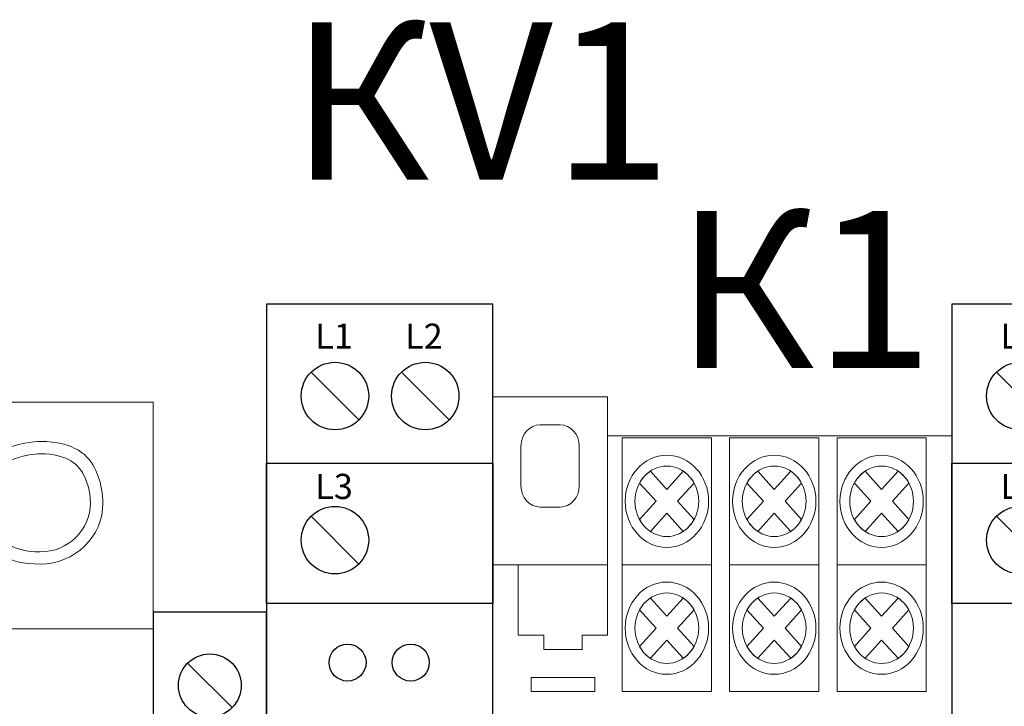
# Model space of a CAD drawing. Units: millimetres. Extents: x 1394 to 6669, y -843 to -542.
# Drawn here: x 3002 to 3017, y -621 to -610 of the extents above; entities that cross this region are included whole.
import ezdxf
from ezdxf.enums import TextEntityAlignment as Align

# ---------------------------------------------------------------- set-up
doc = ezdxf.new("R2010")
doc.units = ezdxf.units.MM
doc.layers.add('layer 1', color=7, linetype='Continuous')
doc.layers.add('Схемы', color=7, linetype='Continuous')
doc.styles.add('GOST 2.304', font='CS_Gost2304.shx', dxfattribs={"oblique": 15, "height": 2})
doc.styles.get("Standard").update_dxf_attribs({"font": 'arial.ttf'})

# ---------------------------------------------------------------- blocks, each defined once
blk = doc.blocks.new('ORF06.3P')
at = {"layer": 'Схемы'}
for p, q in [((3.552, 39.578), (7.344, 35.785)), ((10.734, 39.578), (14.526, 35.785)), ((3.552, 28.115), (7.344, 24.323)), ((3.552, -25.55), (7.344, -29.343)), ((3.552, -35.848), (7.344, -39.64)), ((10.789, -35.848), (14.581, -39.64))]:
    blk.add_line(p, q, dxfattribs=at)
for points in [[(0, -45), (18, -45), (18, 45), (0, 45)], [(0, 32.33), (18, 32.33), (18, 21.178), (0, 21.178)], [(0, -22.379), (18, -22.379), (18, -33.531), (0, -33.531)]]:
    blk.add_lwpolyline(points, close=True, dxfattribs=at)
for centre, radius in [((5.448, 37.682), 2.682), ((12.63, 37.682), 2.682), ((5.448, 26.219), 2.682), ((6.451, 16.482), 1.472), ((11.472, 16.482), 1.472), ((6.88, 9.322), 2.94), ((9.513, 1.734), 2.94), ((6.88, -5.854), 2.94), ((9.451, -13.443), 2.94), ((5.448, -27.447), 2.682), ((5.448, -37.744), 2.682), ((12.685, -37.744), 2.682)]:
    blk.add_circle(centre, radius, dxfattribs=at)
for s, p in [('L1', (3.877, 41.445)), ('L2', (11.025, 41.445)), ('L3', (3.877, 29.494)), ('12', (3.877, -32.858)), ('11', (3.877, -43.554)), ('14', (11.465, -43.554))]:
    blk.add_text(s, height=2).set_placement(p)
blk = doc.blocks.new('A$C726F0511')
at = {"layer": 'layer 1', "lineweight": 20}
for points, knots in [([(0, 80), (0, 80), (18, 80), (18, 80), (18, 80), (18, 80), (18, 0), (18, 0), (18, 0), (18, 0), (0, 0), (0, 0), (0, 0), (0, 0), (0, 80), (0, 80)], [0, 0, 0, 0, 0.2, 0.2, 0.2, 0.3, 0.4, 0.4, 0.4, 0.5, 0.6, 0.6, 0.6, 0.8, 1, 1, 1, 1]), ([(18, 80), (18, 80), (36, 80), (36, 80), (36, 80), (36, 80), (36, 0), (36, 0), (36, 0), (36, 0), (18, 0), (18, 0), (18, 0), (18, 0), (18, 80), (18, 80)], [0, 0, 0, 0, 0.2, 0.2, 0.2, 0.3, 0.4, 0.4, 0.4, 0.5, 0.6, 0.6, 0.6, 0.8, 1, 1, 1, 1]), ([(36, 80), (36, 80), (54, 80), (54, 80), (54, 80), (54, 80), (54, 0), (54, 0), (54, 0), (54, 0), (36, 0), (36, 0), (36, 0), (36, 0), (36, 80), (36, 80)], [0, 0, 0, 0, 0.2, 0.2, 0.2, 0.3, 0.4, 0.4, 0.4, 0.5, 0.6, 0.6, 0.6, 0.8, 1, 1, 1, 1]), ([(9, 67.107), (11.761, 67.107), (14, 69.291), (14, 71.984), (14, 71.984), (14, 74.678), (11.761, 76.862), (9, 76.862), (9, 76.862), (6.239, 76.862), (4, 74.678), (4, 71.984), (4, 71.984), (4, 69.291), (6.239, 67.107), (9, 67.107), (9, 67.107), (9, 67.107), (9, 67.107), (9, 67.107)], [0, 0, 0, 0, 0.166667, 0.166667, 0.166667, 0.25, 0.333333, 0.333333, 0.333333, 0.416667, 0.5, 0.5, 0.5, 0.583333, 0.666667, 0.666667, 0.666667, 0.833333, 1, 1, 1, 1]), ([(27, 67.107), (29.761, 67.107), (32, 69.291), (32, 71.984), (32, 71.984), (32, 74.678), (29.761, 76.862), (27, 76.862), (27, 76.862), (24.239, 76.862), (22, 74.678), (22, 71.984), (22, 71.984), (22, 69.291), (24.239, 67.107), (27, 67.107), (27, 67.107), (27, 67.107), (27, 67.107), (27, 67.107)], [0, 0, 0, 0, 0.166667, 0.166667, 0.166667, 0.25, 0.333333, 0.333333, 0.333333, 0.416667, 0.5, 0.5, 0.5, 0.583333, 0.666667, 0.666667, 0.666667, 0.833333, 1, 1, 1, 1]), ([(45, 67.107), (47.761, 67.107), (50, 69.291), (50, 71.984), (50, 71.984), (50, 74.678), (47.761, 76.862), (45, 76.862), (45, 76.862), (42.239, 76.862), (40, 74.678), (40, 71.984), (40, 71.984), (40, 69.291), (42.239, 67.107), (45, 67.107), (45, 67.107), (45, 67.107), (45, 67.107), (45, 67.107)], [0, 0, 0, 0, 0.166667, 0.166667, 0.166667, 0.25, 0.333333, 0.333333, 0.333333, 0.416667, 0.5, 0.5, 0.5, 0.583333, 0.666667, 0.666667, 0.666667, 0.833333, 1, 1, 1, 1]), ([(9, 68.082), (11.209, 68.082), (13, 69.83), (13, 71.984), (13, 71.984), (13, 74.139), (11.209, 75.886), (9, 75.886), (9, 75.886), (6.791, 75.886), (5, 74.139), (5, 71.984), (5, 71.984), (5, 69.83), (6.791, 68.082), (9, 68.082), (9, 68.082), (9, 68.082), (9, 68.082), (9, 68.082)], [0, 0, 0, 0, 0.166667, 0.166667, 0.166667, 0.25, 0.333333, 0.333333, 0.333333, 0.416667, 0.5, 0.5, 0.5, 0.583333, 0.666667, 0.666667, 0.666667, 0.833333, 1, 1, 1, 1]), ([(27, 68.082), (29.209, 68.082), (31, 69.83), (31, 71.984), (31, 71.984), (31, 74.139), (29.209, 75.886), (27, 75.886), (27, 75.886), (24.791, 75.886), (23, 74.139), (23, 71.984), (23, 71.984), (23, 69.83), (24.791, 68.082), (27, 68.082), (27, 68.082), (27, 68.082), (27, 68.082), (27, 68.082)], [0, 0, 0, 0, 0.166667, 0.166667, 0.166667, 0.25, 0.333333, 0.333333, 0.333333, 0.416667, 0.5, 0.5, 0.5, 0.583333, 0.666667, 0.666667, 0.666667, 0.833333, 1, 1, 1, 1]), ([(45, 68.082), (47.209, 68.082), (49, 69.83), (49, 71.984), (49, 71.984), (49, 74.139), (47.209, 75.886), (45, 75.886), (45, 75.886), (42.791, 75.886), (41, 74.139), (41, 71.984), (41, 71.984), (41, 69.83), (42.791, 68.082), (45, 68.082), (45, 68.082), (45, 68.082), (45, 68.082), (45, 68.082)], [0, 0, 0, 0, 0.166667, 0.166667, 0.166667, 0.25, 0.333333, 0.333333, 0.333333, 0.416667, 0.5, 0.5, 0.5, 0.583333, 0.666667, 0.666667, 0.666667, 0.833333, 1, 1, 1, 1]), ([(0, 61.951), (0, 61.951), (18, 61.951), (18, 61.951), (18, 61.951), (18, 61.951), (18, 18.049), (18, 18.049), (18, 18.049), (18, 18.049), (0, 18.049), (0, 18.049), (0, 18.049), (0, 18.049), (0, 61.951), (0, 61.951)], [0, 0, 0, 0, 0.2, 0.2, 0.2, 0.3, 0.4, 0.4, 0.4, 0.5, 0.6, 0.6, 0.6, 0.8, 1, 1, 1, 1]), ([(18, 61.951), (18, 61.951), (36, 61.951), (36, 61.951), (36, 61.951), (36, 61.951), (36, 18.049), (36, 18.049), (36, 18.049), (36, 18.049), (18, 18.049), (18, 18.049), (18, 18.049), (18, 18.049), (18, 61.951), (18, 61.951)], [0, 0, 0, 0, 0.2, 0.2, 0.2, 0.3, 0.4, 0.4, 0.4, 0.5, 0.6, 0.6, 0.6, 0.8, 1, 1, 1, 1]), ([(36, 61.951), (36, 61.951), (54, 61.951), (54, 61.951), (54, 61.951), (54, 61.951), (54, 18.049), (54, 18.049), (54, 18.049), (54, 18.049), (36, 18.049), (36, 18.049), (36, 18.049), (36, 18.049), (36, 61.951), (36, 61.951)], [0, 0, 0, 0, 0.2, 0.2, 0.2, 0.3, 0.4, 0.4, 0.4, 0.5, 0.6, 0.6, 0.6, 0.8, 1, 1, 1, 1]), ([(0, 51.319), (0, 51.319), (18, 51.319), (18, 51.319), (18, 51.319), (18, 51.319), (18, 39.661), (18, 39.661), (18, 39.661), (18, 39.661), (0, 39.661), (0, 39.661), (0, 39.661), (0, 39.661), (0, 51.319), (0, 51.319)], [0, 0, 0, 0, 0.2, 0.2, 0.2, 0.3, 0.4, 0.4, 0.4, 0.5, 0.6, 0.6, 0.6, 0.8, 1, 1, 1, 1]), ([(3, 51.319), (3, 51.319), (15, 51.319), (15, 51.319), (15, 51.319), (15, 51.319), (15, 39.661), (15, 39.661), (15, 39.661), (15, 39.661), (3, 39.661), (3, 39.661), (3, 39.661), (3, 39.661), (3, 51.319), (3, 51.319)], [0, 0, 0, 0, 0.2, 0.2, 0.2, 0.3, 0.4, 0.4, 0.4, 0.5, 0.6, 0.6, 0.6, 0.8, 1, 1, 1, 1]), ([(18, 51.319), (18, 51.319), (36, 51.319), (36, 51.319), (36, 51.319), (36, 51.319), (36, 39.661), (36, 39.661), (36, 39.661), (36, 39.661), (18, 39.661), (18, 39.661), (18, 39.661), (18, 39.661), (18, 51.319), (18, 51.319)], [0, 0, 0, 0, 0.2, 0.2, 0.2, 0.3, 0.4, 0.4, 0.4, 0.5, 0.6, 0.6, 0.6, 0.8, 1, 1, 1, 1]), ([(21, 51.319), (21, 51.319), (33, 51.319), (33, 51.319), (33, 51.319), (33, 51.319), (33, 39.661), (33, 39.661), (33, 39.661), (33, 39.661), (21, 39.661), (21, 39.661), (21, 39.661), (21, 39.661), (21, 51.319), (21, 51.319)], [0, 0, 0, 0, 0.2, 0.2, 0.2, 0.3, 0.4, 0.4, 0.4, 0.5, 0.6, 0.6, 0.6, 0.8, 1, 1, 1, 1]), ([(36, 51.319), (36, 51.319), (54, 51.319), (54, 51.319), (54, 51.319), (54, 51.319), (54, 39.661), (54, 39.661), (54, 39.661), (54, 39.661), (36, 39.661), (36, 39.661), (36, 39.661), (36, 39.661), (36, 51.319), (36, 51.319)], [0, 0, 0, 0, 0.2, 0.2, 0.2, 0.3, 0.4, 0.4, 0.4, 0.5, 0.6, 0.6, 0.6, 0.8, 1, 1, 1, 1]), ([(39, 51.319), (39, 51.319), (51, 51.319), (51, 51.319), (51, 51.319), (51, 51.319), (51, 39.661), (51, 39.661), (51, 39.661), (51, 39.661), (39, 39.661), (39, 39.661), (39, 39.661), (39, 39.661), (39, 51.319), (39, 51.319)], [0, 0, 0, 0, 0.2, 0.2, 0.2, 0.3, 0.4, 0.4, 0.4, 0.5, 0.6, 0.6, 0.6, 0.8, 1, 1, 1, 1]), ([(3, 50.76), (3, 50.76), (15, 50.76), (15, 50.76), (15, 50.76), (15, 50.76), (15, 43.932), (15, 43.932), (15, 43.932), (15, 43.932), (3, 43.932), (3, 43.932), (3, 43.932), (3, 43.932), (3, 50.76), (3, 50.76)], [0, 0, 0, 0, 0.2, 0.2, 0.2, 0.3, 0.4, 0.4, 0.4, 0.5, 0.6, 0.6, 0.6, 0.8, 1, 1, 1, 1]), ([(21, 50.76), (21, 50.76), (33, 50.76), (33, 50.76), (33, 50.76), (33, 50.76), (33, 43.932), (33, 43.932), (33, 43.932), (33, 43.932), (21, 43.932), (21, 43.932), (21, 43.932), (21, 43.932), (21, 50.76), (21, 50.76)], [0, 0, 0, 0, 0.2, 0.2, 0.2, 0.3, 0.4, 0.4, 0.4, 0.5, 0.6, 0.6, 0.6, 0.8, 1, 1, 1, 1]), ([(39, 50.76), (39, 50.76), (51, 50.76), (51, 50.76), (51, 50.76), (51, 50.76), (51, 43.932), (51, 43.932), (51, 43.932), (51, 43.932), (39, 43.932), (39, 43.932), (39, 43.932), (39, 43.932), (39, 50.76), (39, 50.76)], [0, 0, 0, 0, 0.2, 0.2, 0.2, 0.3, 0.4, 0.4, 0.4, 0.5, 0.6, 0.6, 0.6, 0.8, 1, 1, 1, 1]), ([(0.507, 41.853), (0.507, 41.853), (3.524, 41.853), (3.524, 41.853), (3.524, 41.853), (3.524, 41.853), (3.524, 44.407), (3.524, 44.407), (3.524, 44.407), (3.524, 44.407), (14.358, 44.407), (14.358, 44.407), (14.358, 44.407), (14.358, 44.407), (14.358, 41.853), (14.358, 41.853), (14.358, 41.853), (14.358, 41.853), (17.467, 41.853), (17.467, 41.853), (17.467, 41.853), (17.467, 41.853), (17.467, 38.105), (17.467, 38.105), (17.467, 38.105), (17.467, 38.105), (0.507, 38.105), (0.507, 38.105), (0.507, 38.105), (0.507, 38.105), (0.507, 41.853), (0.507, 41.853)], [0, 0, 0, 0, 0.111111, 0.111111, 0.111111, 0.166667, 0.222222, 0.222222, 0.222222, 0.277778, 0.333333, 0.333333, 0.333333, 0.388889, 0.444444, 0.444444, 0.444444, 0.5, 0.555556, 0.555556, 0.555556, 0.611111, 0.666667, 0.666667, 0.666667, 0.722222, 0.777778, 0.777778, 0.777778, 0.888889, 1, 1, 1, 1]), ([(18.507, 41.853), (18.507, 41.853), (21.524, 41.853), (21.524, 41.853), (21.524, 41.853), (21.524, 41.853), (21.524, 44.407), (21.524, 44.407), (21.524, 44.407), (21.524, 44.407), (32.358, 44.407), (32.358, 44.407), (32.358, 44.407), (32.358, 44.407), (32.358, 41.853), (32.358, 41.853), (32.358, 41.853), (32.358, 41.853), (35.467, 41.853), (35.467, 41.853), (35.467, 41.853), (35.467, 41.853), (35.467, 38.105), (35.467, 38.105), (35.467, 38.105), (35.467, 38.105), (18.507, 38.105), (18.507, 38.105), (18.507, 38.105), (18.507, 38.105), (18.507, 41.853), (18.507, 41.853)], [0, 0, 0, 0, 0.111111, 0.111111, 0.111111, 0.166667, 0.222222, 0.222222, 0.222222, 0.277778, 0.333333, 0.333333, 0.333333, 0.388889, 0.444444, 0.444444, 0.444444, 0.5, 0.555556, 0.555556, 0.555556, 0.611111, 0.666667, 0.666667, 0.666667, 0.722222, 0.777778, 0.777778, 0.777778, 0.888889, 1, 1, 1, 1]), ([(36.507, 41.853), (36.507, 41.853), (39.524, 41.853), (39.524, 41.853), (39.524, 41.853), (39.524, 41.853), (39.524, 44.407), (39.524, 44.407), (39.524, 44.407), (39.524, 44.407), (50.358, 44.407), (50.358, 44.407), (50.358, 44.407), (50.358, 44.407), (50.358, 41.853), (50.358, 41.853), (50.358, 41.853), (50.358, 41.853), (53.467, 41.853), (53.467, 41.853), (53.467, 41.853), (53.467, 41.853), (53.467, 38.105), (53.467, 38.105), (53.467, 38.105), (53.467, 38.105), (36.507, 38.105), (36.507, 38.105), (36.507, 38.105), (36.507, 38.105), (36.507, 41.853), (36.507, 41.853)], [0, 0, 0, 0, 0.111111, 0.111111, 0.111111, 0.166667, 0.222222, 0.222222, 0.222222, 0.277778, 0.333333, 0.333333, 0.333333, 0.388889, 0.444444, 0.444444, 0.444444, 0.5, 0.555556, 0.555556, 0.555556, 0.611111, 0.666667, 0.666667, 0.666667, 0.722222, 0.777778, 0.777778, 0.777778, 0.888889, 1, 1, 1, 1]), ([(0.507, 38.105), (0.507, 38.105), (17.471, 38.105), (17.471, 38.105), (17.471, 38.105), (17.471, 38.105), (17.471, 36.84), (17.471, 36.84), (17.471, 36.84), (17.471, 36.84), (0.507, 36.84), (0.507, 36.84), (0.507, 36.84), (0.507, 36.84), (0.507, 38.105), (0.507, 38.105)], [0, 0, 0, 0, 0.2, 0.2, 0.2, 0.3, 0.4, 0.4, 0.4, 0.5, 0.6, 0.6, 0.6, 0.8, 1, 1, 1, 1]), ([(18.507, 38.105), (18.507, 38.105), (35.471, 38.105), (35.471, 38.105), (35.471, 38.105), (35.471, 38.105), (35.471, 36.84), (35.471, 36.84), (35.471, 36.84), (35.471, 36.84), (18.507, 36.84), (18.507, 36.84), (18.507, 36.84), (18.507, 36.84), (18.507, 38.105), (18.507, 38.105)], [0, 0, 0, 0, 0.2, 0.2, 0.2, 0.3, 0.4, 0.4, 0.4, 0.5, 0.6, 0.6, 0.6, 0.8, 1, 1, 1, 1]), ([(36.507, 38.105), (36.507, 38.105), (53.471, 38.105), (53.471, 38.105), (53.471, 38.105), (53.471, 38.105), (53.471, 36.84), (53.471, 36.84), (53.471, 36.84), (53.471, 36.84), (36.507, 36.84), (36.507, 36.84), (36.507, 36.84), (36.507, 36.84), (36.507, 38.105), (36.507, 38.105)], [0, 0, 0, 0, 0.2, 0.2, 0.2, 0.3, 0.4, 0.4, 0.4, 0.5, 0.6, 0.6, 0.6, 0.8, 1, 1, 1, 1]), ([(0.507, 36.86), (0.507, 36.86), (17.471, 36.86), (17.471, 36.86), (17.471, 36.86), (17.471, 36.86), (17.471, 35.778), (17.471, 35.778), (17.471, 35.778), (17.471, 35.778), (0.507, 35.778), (0.507, 35.778), (0.507, 35.778), (0.507, 35.778), (0.507, 36.86), (0.507, 36.86)], [0, 0, 0, 0, 0.2, 0.2, 0.2, 0.3, 0.4, 0.4, 0.4, 0.5, 0.6, 0.6, 0.6, 0.8, 1, 1, 1, 1]), ([(18.507, 36.86), (18.507, 36.86), (35.471, 36.86), (35.471, 36.86), (35.471, 36.86), (35.471, 36.86), (35.471, 35.778), (35.471, 35.778), (35.471, 35.778), (35.471, 35.778), (18.507, 35.778), (18.507, 35.778), (18.507, 35.778), (18.507, 35.778), (18.507, 36.86), (18.507, 36.86)], [0, 0, 0, 0, 0.2, 0.2, 0.2, 0.3, 0.4, 0.4, 0.4, 0.5, 0.6, 0.6, 0.6, 0.8, 1, 1, 1, 1]), ([(36.507, 36.86), (36.507, 36.86), (53.471, 36.86), (53.471, 36.86), (53.471, 36.86), (53.471, 36.86), (53.471, 35.778), (53.471, 35.778), (53.471, 35.778), (53.471, 35.778), (36.507, 35.778), (36.507, 35.778), (36.507, 35.778), (36.507, 35.778), (36.507, 36.86), (36.507, 36.86)], [0, 0, 0, 0, 0.2, 0.2, 0.2, 0.3, 0.4, 0.4, 0.4, 0.5, 0.6, 0.6, 0.6, 0.8, 1, 1, 1, 1]), ([(8.976, 29.699), (8.976, 29.699), (14.976, 29.699), (14.976, 29.699), (14.976, 29.699), (14.976, 29.699), (14.976, 26.773), (14.976, 26.773), (14.976, 26.773), (14.976, 26.773), (8.976, 26.773), (8.976, 26.773), (8.976, 26.773), (8.976, 26.773), (8.976, 29.699), (8.976, 29.699)], [0, 0, 0, 0, 0.2, 0.2, 0.2, 0.3, 0.4, 0.4, 0.4, 0.5, 0.6, 0.6, 0.6, 0.8, 1, 1, 1, 1]), ([(27.125, 29.699), (27.125, 29.699), (33.125, 29.699), (33.125, 29.699), (33.125, 29.699), (33.125, 29.699), (33.125, 26.773), (33.125, 26.773), (33.125, 26.773), (33.125, 26.773), (27.125, 26.773), (27.125, 26.773), (27.125, 26.773), (27.125, 26.773), (27.125, 29.699), (27.125, 29.699)], [0, 0, 0, 0, 0.2, 0.2, 0.2, 0.3, 0.4, 0.4, 0.4, 0.5, 0.6, 0.6, 0.6, 0.8, 1, 1, 1, 1]), ([(44.949, 29.699), (44.949, 29.699), (50.949, 29.699), (50.949, 29.699), (50.949, 29.699), (50.949, 29.699), (50.949, 26.773), (50.949, 26.773), (50.949, 26.773), (50.949, 26.773), (44.949, 26.773), (44.949, 26.773), (44.949, 26.773), (44.949, 26.773), (44.949, 29.699), (44.949, 29.699)], [0, 0, 0, 0, 0.2, 0.2, 0.2, 0.3, 0.4, 0.4, 0.4, 0.5, 0.6, 0.6, 0.6, 0.8, 1, 1, 1, 1]), ([(9, 3.138), (11.761, 3.138), (14, 5.323), (14, 8.016), (14, 8.016), (14, 10.709), (11.761, 12.893), (9, 12.893), (9, 12.893), (6.239, 12.893), (4, 10.709), (4, 8.016), (4, 8.016), (4, 5.323), (6.239, 3.138), (9, 3.138), (9, 3.138), (9, 3.138), (9, 3.138), (9, 3.138)], [0, 0, 0, 0, 0.166667, 0.166667, 0.166667, 0.25, 0.333333, 0.333333, 0.333333, 0.416667, 0.5, 0.5, 0.5, 0.583333, 0.666667, 0.666667, 0.666667, 0.833333, 1, 1, 1, 1]), ([(27, 3.138), (29.761, 3.138), (32, 5.323), (32, 8.016), (32, 8.016), (32, 10.709), (29.761, 12.893), (27, 12.893), (27, 12.893), (24.239, 12.893), (22, 10.709), (22, 8.016), (22, 8.016), (22, 5.323), (24.239, 3.138), (27, 3.138), (27, 3.138), (27, 3.138), (27, 3.138), (27, 3.138)], [0, 0, 0, 0, 0.166667, 0.166667, 0.166667, 0.25, 0.333333, 0.333333, 0.333333, 0.416667, 0.5, 0.5, 0.5, 0.583333, 0.666667, 0.666667, 0.666667, 0.833333, 1, 1, 1, 1]), ([(45, 3.138), (47.761, 3.138), (50, 5.323), (50, 8.016), (50, 8.016), (50, 10.709), (47.761, 12.893), (45, 12.893), (45, 12.893), (42.239, 12.893), (40, 10.709), (40, 8.016), (40, 8.016), (40, 5.323), (42.239, 3.138), (45, 3.138), (45, 3.138), (45, 3.138), (45, 3.138), (45, 3.138)], [0, 0, 0, 0, 0.166667, 0.166667, 0.166667, 0.25, 0.333333, 0.333333, 0.333333, 0.416667, 0.5, 0.5, 0.5, 0.583333, 0.666667, 0.666667, 0.666667, 0.833333, 1, 1, 1, 1]), ([(9, 4.114), (11.209, 4.114), (13, 5.861), (13, 8.016), (13, 8.016), (13, 10.171), (11.209, 11.918), (9, 11.918), (9, 11.918), (6.791, 11.918), (5, 10.171), (5, 8.016), (5, 8.016), (5, 5.861), (6.791, 4.114), (9, 4.114), (9, 4.114), (9, 4.114), (9, 4.114), (9, 4.114)], [0, 0, 0, 0, 0.166667, 0.166667, 0.166667, 0.25, 0.333333, 0.333333, 0.333333, 0.416667, 0.5, 0.5, 0.5, 0.583333, 0.666667, 0.666667, 0.666667, 0.833333, 1, 1, 1, 1]), ([(27, 4.114), (29.209, 4.114), (31, 5.861), (31, 8.016), (31, 8.016), (31, 10.171), (29.209, 11.918), (27, 11.918), (27, 11.918), (24.791, 11.918), (23, 10.171), (23, 8.016), (23, 8.016), (23, 5.861), (24.791, 4.114), (27, 4.114), (27, 4.114), (27, 4.114), (27, 4.114), (27, 4.114)], [0, 0, 0, 0, 0.166667, 0.166667, 0.166667, 0.25, 0.333333, 0.333333, 0.333333, 0.416667, 0.5, 0.5, 0.5, 0.583333, 0.666667, 0.666667, 0.666667, 0.833333, 1, 1, 1, 1]), ([(45, 4.114), (47.209, 4.114), (49, 5.861), (49, 8.016), (49, 8.016), (49, 10.171), (47.209, 11.918), (45, 11.918), (45, 11.918), (42.791, 11.918), (41, 10.171), (41, 8.016), (41, 8.016), (41, 5.861), (42.791, 4.114), (45, 4.114), (45, 4.114), (45, 4.114), (45, 4.114), (45, 4.114)], [0, 0, 0, 0, 0.166667, 0.166667, 0.166667, 0.25, 0.333333, 0.333333, 0.333333, 0.416667, 0.5, 0.5, 0.5, 0.583333, 0.666667, 0.666667, 0.666667, 0.833333, 1, 1, 1, 1])]:
    blk.add_open_spline(points, degree=3, knots=knots, dxfattribs=at)
blk = doc.blocks.new('*U21')
for p, q in [((2.732, 16.434), (6.268, 12.898)), ((2.732, 7.268), (6.268, 3.732)), ((1.5, 3.5), (0, 3.5)), ((1.5, -2.5), (1.5, 3.5)), ((7.5, -2.5), (7.5, 3.5)), ((7.5, 3.5), (9, 3.5)), ((0, -2.5), (1.5, -2.5)), ((9, -2.5), (7.5, -2.5)), ((9, -4.5), (0, -4.5)), ((9, -6.5), (0, -6.5)), ((9, -11.5), (0, -11.5)), ((9, -13.5), (0, -13.5))]:
    blk.add_line(p, q)
blk.add_lwpolyline([(9, 0), (9, 20.5), (0, 20.5), (0, 0), (0, -20.5), (9, -20.5)], close=True)
for centre in [(4.5, 14.666), (4.5, 5.5)]:
    blk.add_circle(centre, 2.5)

msp = doc.modelspace()

# ---------------------------------------------------------------- linework, layer by layer
at = {"layer": 'layer 1', "lineweight": 20}
for points, knots in [([(3011.034, -616.341), (3011.034, -616.341), (3016.509, -616.341), (3016.509, -616.341), (3016.509, -616.341), (3016.509, -616.341), (3016.509, -630.802), (3016.509, -630.802), (3016.509, -630.802), (3016.509, -630.802), (3016.509, -631.422), (3016.509, -631.422), (3016.509, -631.422), (3016.509, -631.422), (3014.684, -631.422), (3014.684, -631.422), (3014.684, -631.422), (3014.684, -631.422), (3014.684, -630.802), (3014.684, -630.802), (3014.684, -630.802), (3014.684, -630.802), (3009.209, -630.802), (3009.209, -630.802), (3009.209, -630.802), (3009.209, -630.802), (3009.209, -618.201), (3009.209, -618.201), (3009.209, -618.201), (3009.209, -618.201), (3009.209, -616.341), (3009.209, -616.341), (3009.209, -616.341), (3009.209, -616.341), (3009.209, -615.722), (3009.209, -615.722), (3009.209, -615.722), (3009.209, -615.722), (3011.034, -615.722), (3011.034, -615.722), (3011.034, -615.722), (3011.034, -615.722), (3011.034, -616.341), (3011.034, -616.341)], [0, 0, 0, 0, 0.090909, 0.090909, 0.090909, 0.090909, 0.181818, 0.181818, 0.181818, 0.181818, 0.272727, 0.272727, 0.272727, 0.272727, 0.363636, 0.363636, 0.363636, 0.363636, 0.454545, 0.454545, 0.454545, 0.454545, 0.545455, 0.545455, 0.545455, 0.545455, 0.636364, 0.636364, 0.636364, 0.636364, 0.727273, 0.727273, 0.727273, 0.727273, 0.818182, 0.818182, 0.818182, 0.818182, 0.909091, 0.909091, 0.909091, 0.909091, 1, 1, 1, 1]), ([(3009.963, -616.167), (3009.963, -616.167), (3010.279, -616.167), (3010.279, -616.167), (3010.279, -616.167), (3010.448, -616.167), (3010.585, -616.32), (3010.585, -616.506), (3010.585, -616.506), (3010.585, -616.506), (3010.585, -617.138), (3010.585, -617.138), (3010.585, -617.138), (3010.585, -617.324), (3010.448, -617.476), (3010.279, -617.476), (3010.279, -617.476), (3010.279, -617.476), (3009.963, -617.476), (3009.963, -617.476), (3009.963, -617.476), (3009.795, -617.476), (3009.657, -617.324), (3009.657, -617.138), (3009.657, -617.138), (3009.657, -617.138), (3009.657, -616.506), (3009.657, -616.506), (3009.657, -616.506), (3009.657, -616.32), (3009.795, -616.167), (3009.963, -616.167), (3009.963, -616.167), (3009.963, -616.167), (3009.963, -616.167), (3009.963, -616.167)], [0, 0, 0, 0, 0.111111, 0.111111, 0.111111, 0.111111, 0.222222, 0.222222, 0.222222, 0.222222, 0.333333, 0.333333, 0.333333, 0.333333, 0.444444, 0.444444, 0.444444, 0.444444, 0.555556, 0.555556, 0.555556, 0.555556, 0.666667, 0.666667, 0.666667, 0.666667, 0.777778, 0.777778, 0.777778, 0.777778, 0.888889, 0.888889, 0.888889, 0.888889, 1, 1, 1, 1]), ([(3011.267, -616.376), (3011.267, -616.376), (3012.687, -616.376), (3012.687, -616.376), (3012.687, -616.376), (3012.687, -616.376), (3012.687, -618.394), (3012.687, -618.394), (3012.687, -618.394), (3012.687, -618.394), (3011.267, -618.394), (3011.267, -618.394), (3011.267, -618.394), (3011.267, -618.394), (3011.267, -616.376), (3011.267, -616.376)], [0, 0, 0, 0, 0.25, 0.25, 0.25, 0.25, 0.5, 0.5, 0.5, 0.5, 0.75, 0.75, 0.75, 0.75, 1, 1, 1, 1]), ([(3012.976, -616.376), (3012.976, -616.376), (3014.395, -616.376), (3014.395, -616.376), (3014.395, -616.376), (3014.395, -616.376), (3014.395, -618.394), (3014.395, -618.394), (3014.395, -618.394), (3014.395, -618.394), (3012.976, -618.394), (3012.976, -618.394), (3012.976, -618.394), (3012.976, -618.394), (3012.976, -616.376), (3012.976, -616.376)], [0, 0, 0, 0, 0.25, 0.25, 0.25, 0.25, 0.5, 0.5, 0.5, 0.5, 0.75, 0.75, 0.75, 0.75, 1, 1, 1, 1]), ([(3014.684, -616.376), (3014.684, -616.376), (3016.103, -616.376), (3016.103, -616.376), (3016.103, -616.376), (3016.103, -616.376), (3016.103, -618.394), (3016.103, -618.394), (3016.103, -618.394), (3016.103, -618.394), (3014.684, -618.394), (3014.684, -618.394), (3014.684, -618.394), (3014.684, -618.394), (3014.684, -616.376), (3014.684, -616.376)], [0, 0, 0, 0, 0.25, 0.25, 0.25, 0.25, 0.5, 0.5, 0.5, 0.5, 0.75, 0.75, 0.75, 0.75, 1, 1, 1, 1]), ([(3011.977, -616.651), (3012.343, -616.651), (3012.641, -616.981), (3012.641, -617.385), (3012.641, -617.385), (3012.641, -617.789), (3012.343, -618.119), (3011.977, -618.119), (3011.977, -618.119), (3011.612, -618.119), (3011.314, -617.789), (3011.314, -617.385), (3011.314, -617.385), (3011.314, -616.981), (3011.612, -616.651), (3011.977, -616.651), (3011.977, -616.651), (3011.977, -616.651), (3011.977, -616.651), (3011.977, -616.651)], [0, 0, 0, 0, 0.2, 0.2, 0.2, 0.2, 0.4, 0.4, 0.4, 0.4, 0.6, 0.6, 0.6, 0.6, 0.8, 0.8, 0.8, 0.8, 1, 1, 1, 1]), ([(3013.685, -616.651), (3014.051, -616.651), (3014.349, -616.981), (3014.349, -617.385), (3014.349, -617.385), (3014.349, -617.789), (3014.051, -618.119), (3013.685, -618.119), (3013.685, -618.119), (3013.32, -618.119), (3013.022, -617.789), (3013.022, -617.385), (3013.022, -617.385), (3013.022, -616.981), (3013.32, -616.651), (3013.685, -616.651), (3013.685, -616.651), (3013.685, -616.651), (3013.685, -616.651), (3013.685, -616.651)], [0, 0, 0, 0, 0.2, 0.2, 0.2, 0.2, 0.4, 0.4, 0.4, 0.4, 0.6, 0.6, 0.6, 0.6, 0.8, 0.8, 0.8, 0.8, 1, 1, 1, 1]), ([(3015.393, -616.651), (3015.759, -616.651), (3016.057, -616.981), (3016.057, -617.385), (3016.057, -617.385), (3016.057, -617.789), (3015.759, -618.119), (3015.393, -618.119), (3015.393, -618.119), (3015.028, -618.119), (3014.73, -617.789), (3014.73, -617.385), (3014.73, -617.385), (3014.73, -616.981), (3015.028, -616.651), (3015.393, -616.651), (3015.393, -616.651), (3015.393, -616.651), (3015.393, -616.651), (3015.393, -616.651)], [0, 0, 0, 0, 0.2, 0.2, 0.2, 0.2, 0.4, 0.4, 0.4, 0.4, 0.6, 0.6, 0.6, 0.6, 0.8, 0.8, 0.8, 0.8, 1, 1, 1, 1]), ([(3011.977, -616.824), (3012.256, -616.824), (3012.484, -617.076), (3012.484, -617.385), (3012.484, -617.385), (3012.484, -617.694), (3012.256, -617.946), (3011.977, -617.946), (3011.977, -617.946), (3011.698, -617.946), (3011.47, -617.694), (3011.47, -617.385), (3011.47, -617.385), (3011.47, -617.076), (3011.698, -616.824), (3011.977, -616.824), (3011.977, -616.824), (3011.977, -616.824), (3011.977, -616.824), (3011.977, -616.824)], [0, 0, 0, 0, 0.2, 0.2, 0.2, 0.2, 0.4, 0.4, 0.4, 0.4, 0.6, 0.6, 0.6, 0.6, 0.8, 0.8, 0.8, 0.8, 1, 1, 1, 1]), ([(3013.685, -616.824), (3013.965, -616.824), (3014.192, -617.076), (3014.192, -617.385), (3014.192, -617.385), (3014.192, -617.694), (3013.965, -617.946), (3013.685, -617.946), (3013.685, -617.946), (3013.406, -617.946), (3013.178, -617.694), (3013.178, -617.385), (3013.178, -617.385), (3013.178, -617.076), (3013.406, -616.824), (3013.685, -616.824), (3013.685, -616.824), (3013.685, -616.824), (3013.685, -616.824), (3013.685, -616.824)], [0, 0, 0, 0, 0.2, 0.2, 0.2, 0.2, 0.4, 0.4, 0.4, 0.4, 0.6, 0.6, 0.6, 0.6, 0.8, 0.8, 0.8, 0.8, 1, 1, 1, 1]), ([(3015.393, -616.824), (3015.673, -616.824), (3015.9, -617.076), (3015.9, -617.385), (3015.9, -617.385), (3015.9, -617.694), (3015.673, -617.946), (3015.393, -617.946), (3015.393, -617.946), (3015.114, -617.946), (3014.887, -617.694), (3014.887, -617.385), (3014.887, -617.385), (3014.887, -617.076), (3015.114, -616.824), (3015.393, -616.824), (3015.393, -616.824), (3015.393, -616.824), (3015.393, -616.824), (3015.393, -616.824)], [0, 0, 0, 0, 0.2, 0.2, 0.2, 0.2, 0.4, 0.4, 0.4, 0.4, 0.6, 0.6, 0.6, 0.6, 0.8, 0.8, 0.8, 0.8, 1, 1, 1, 1]), ([(3011.715, -616.905), (3011.715, -616.905), (3011.977, -617.195), (3011.977, -617.195), (3011.977, -617.195), (3011.977, -617.195), (3012.239, -616.905), (3012.239, -616.905), (3012.239, -616.905), (3012.309, -616.952), (3012.368, -617.018), (3012.411, -617.096), (3012.411, -617.096), (3012.411, -617.096), (3012.149, -617.385), (3012.149, -617.385), (3012.149, -617.385), (3012.149, -617.385), (3012.411, -617.675), (3012.411, -617.675), (3012.411, -617.675), (3012.368, -617.752), (3012.309, -617.818), (3012.239, -617.865), (3012.239, -617.865), (3012.239, -617.865), (3011.977, -617.575), (3011.977, -617.575), (3011.977, -617.575), (3011.977, -617.575), (3011.715, -617.865), (3011.715, -617.865), (3011.715, -617.865), (3011.645, -617.818), (3011.586, -617.752), (3011.543, -617.675), (3011.543, -617.675), (3011.543, -617.675), (3011.805, -617.385), (3011.805, -617.385), (3011.805, -617.385), (3011.805, -617.385), (3011.543, -617.096), (3011.543, -617.096), (3011.543, -617.096), (3011.586, -617.018), (3011.645, -616.952), (3011.715, -616.905), (3011.715, -616.905), (3011.715, -616.905), (3011.715, -616.905), (3011.715, -616.905)], [0, 0, 0, 0, 0.076923, 0.076923, 0.076923, 0.076923, 0.153846, 0.153846, 0.153846, 0.153846, 0.230769, 0.230769, 0.230769, 0.230769, 0.307692, 0.307692, 0.307692, 0.307692, 0.384615, 0.384615, 0.384615, 0.384615, 0.461538, 0.461538, 0.461538, 0.461538, 0.538462, 0.538462, 0.538462, 0.538462, 0.615385, 0.615385, 0.615385, 0.615385, 0.692308, 0.692308, 0.692308, 0.692308, 0.769231, 0.769231, 0.769231, 0.769231, 0.846154, 0.846154, 0.846154, 0.846154, 0.923077, 0.923077, 0.923077, 0.923077, 1, 1, 1, 1]), ([(3013.423, -616.905), (3013.423, -616.905), (3013.685, -617.195), (3013.685, -617.195), (3013.685, -617.195), (3013.685, -617.195), (3013.947, -616.905), (3013.947, -616.905), (3013.947, -616.905), (3014.017, -616.952), (3014.076, -617.018), (3014.119, -617.096), (3014.119, -617.096), (3014.119, -617.096), (3013.857, -617.385), (3013.857, -617.385), (3013.857, -617.385), (3013.857, -617.385), (3014.119, -617.675), (3014.119, -617.675), (3014.119, -617.675), (3014.076, -617.752), (3014.017, -617.818), (3013.947, -617.865), (3013.947, -617.865), (3013.947, -617.865), (3013.685, -617.575), (3013.685, -617.575), (3013.685, -617.575), (3013.685, -617.575), (3013.424, -617.865), (3013.424, -617.865), (3013.424, -617.865), (3013.353, -617.818), (3013.294, -617.752), (3013.252, -617.675), (3013.252, -617.675), (3013.252, -617.675), (3013.513, -617.385), (3013.513, -617.385), (3013.513, -617.385), (3013.513, -617.385), (3013.252, -617.096), (3013.252, -617.096), (3013.252, -617.096), (3013.294, -617.018), (3013.353, -616.952), (3013.423, -616.905), (3013.423, -616.905), (3013.423, -616.905), (3013.423, -616.905), (3013.423, -616.905)], [0, 0, 0, 0, 0.076923, 0.076923, 0.076923, 0.076923, 0.153846, 0.153846, 0.153846, 0.153846, 0.230769, 0.230769, 0.230769, 0.230769, 0.307692, 0.307692, 0.307692, 0.307692, 0.384615, 0.384615, 0.384615, 0.384615, 0.461538, 0.461538, 0.461538, 0.461538, 0.538462, 0.538462, 0.538462, 0.538462, 0.615385, 0.615385, 0.615385, 0.615385, 0.692308, 0.692308, 0.692308, 0.692308, 0.769231, 0.769231, 0.769231, 0.769231, 0.846154, 0.846154, 0.846154, 0.846154, 0.923077, 0.923077, 0.923077, 0.923077, 1, 1, 1, 1]), ([(3015.132, -616.905), (3015.132, -616.905), (3015.393, -617.195), (3015.393, -617.195), (3015.393, -617.195), (3015.393, -617.195), (3015.655, -616.905), (3015.655, -616.905), (3015.655, -616.905), (3015.726, -616.952), (3015.785, -617.018), (3015.827, -617.096), (3015.827, -617.096), (3015.827, -617.096), (3015.566, -617.385), (3015.566, -617.385), (3015.566, -617.385), (3015.566, -617.385), (3015.827, -617.675), (3015.827, -617.675), (3015.827, -617.675), (3015.785, -617.752), (3015.725, -617.818), (3015.655, -617.865), (3015.655, -617.865), (3015.655, -617.865), (3015.393, -617.575), (3015.393, -617.575), (3015.393, -617.575), (3015.393, -617.575), (3015.132, -617.865), (3015.132, -617.865), (3015.132, -617.865), (3015.061, -617.818), (3015.002, -617.752), (3014.96, -617.675), (3014.96, -617.675), (3014.96, -617.675), (3015.221, -617.385), (3015.221, -617.385), (3015.221, -617.385), (3015.221, -617.385), (3014.96, -617.096), (3014.96, -617.096), (3014.96, -617.096), (3015.002, -617.018), (3015.061, -616.952), (3015.132, -616.905), (3015.132, -616.905), (3015.132, -616.905), (3015.132, -616.905), (3015.132, -616.905)], [0, 0, 0, 0, 0.076923, 0.076923, 0.076923, 0.076923, 0.153846, 0.153846, 0.153846, 0.153846, 0.230769, 0.230769, 0.230769, 0.230769, 0.307692, 0.307692, 0.307692, 0.307692, 0.384615, 0.384615, 0.384615, 0.384615, 0.461538, 0.461538, 0.461538, 0.461538, 0.538462, 0.538462, 0.538462, 0.538462, 0.615385, 0.615385, 0.615385, 0.615385, 0.692308, 0.692308, 0.692308, 0.692308, 0.769231, 0.769231, 0.769231, 0.769231, 0.846154, 0.846154, 0.846154, 0.846154, 0.923077, 0.923077, 0.923077, 0.923077, 1, 1, 1, 1]), ([(3009.614, -618.394), (3009.614, -618.394), (3011.034, -618.394), (3011.034, -618.394), (3011.034, -618.394), (3011.034, -618.394), (3011.034, -619.516), (3011.034, -619.516), (3011.034, -619.516), (3011.034, -619.516), (3010.628, -619.516), (3010.628, -619.516), (3010.628, -619.516), (3010.628, -619.516), (3010.628, -619.74), (3010.628, -619.74), (3010.628, -619.74), (3010.628, -619.74), (3010.02, -619.74), (3010.02, -619.74), (3010.02, -619.74), (3010.02, -619.74), (3010.02, -619.516), (3010.02, -619.516), (3010.02, -619.516), (3010.02, -619.516), (3009.614, -619.516), (3009.614, -619.516), (3009.614, -619.516), (3009.614, -619.516), (3009.614, -618.394), (3009.614, -618.394)], [0, 0, 0, 0, 0.125, 0.125, 0.125, 0.125, 0.25, 0.25, 0.25, 0.25, 0.375, 0.375, 0.375, 0.375, 0.5, 0.5, 0.5, 0.5, 0.625, 0.625, 0.625, 0.625, 0.75, 0.75, 0.75, 0.75, 0.875, 0.875, 0.875, 0.875, 1, 1, 1, 1]), ([(3011.267, -618.394), (3011.267, -618.394), (3012.687, -618.394), (3012.687, -618.394), (3012.687, -618.394), (3012.687, -618.394), (3012.687, -620.413), (3012.687, -620.413), (3012.687, -620.413), (3012.687, -620.413), (3011.267, -620.413), (3011.267, -620.413), (3011.267, -620.413), (3011.267, -620.413), (3011.267, -618.394), (3011.267, -618.394)], [0, 0, 0, 0, 0.25, 0.25, 0.25, 0.25, 0.5, 0.5, 0.5, 0.5, 0.75, 0.75, 0.75, 0.75, 1, 1, 1, 1]), ([(3012.976, -618.394), (3012.976, -618.394), (3014.395, -618.394), (3014.395, -618.394), (3014.395, -618.394), (3014.395, -618.394), (3014.395, -620.413), (3014.395, -620.413), (3014.395, -620.413), (3014.395, -620.413), (3012.976, -620.413), (3012.976, -620.413), (3012.976, -620.413), (3012.976, -620.413), (3012.976, -618.394), (3012.976, -618.394)], [0, 0, 0, 0, 0.25, 0.25, 0.25, 0.25, 0.5, 0.5, 0.5, 0.5, 0.75, 0.75, 0.75, 0.75, 1, 1, 1, 1]), ([(3014.684, -618.394), (3014.684, -618.394), (3016.103, -618.394), (3016.103, -618.394), (3016.103, -618.394), (3016.103, -618.394), (3016.103, -620.413), (3016.103, -620.413), (3016.103, -620.413), (3016.103, -620.413), (3014.684, -620.413), (3014.684, -620.413), (3014.684, -620.413), (3014.684, -620.413), (3014.684, -618.394), (3014.684, -618.394)], [0, 0, 0, 0, 0.25, 0.25, 0.25, 0.25, 0.5, 0.5, 0.5, 0.5, 0.75, 0.75, 0.75, 0.75, 1, 1, 1, 1]), ([(3011.977, -618.67), (3012.343, -618.67), (3012.641, -618.999), (3012.641, -619.404), (3012.641, -619.404), (3012.641, -619.808), (3012.343, -620.137), (3011.977, -620.137), (3011.977, -620.137), (3011.612, -620.137), (3011.314, -619.808), (3011.314, -619.404), (3011.314, -619.404), (3011.314, -618.999), (3011.612, -618.67), (3011.977, -618.67), (3011.977, -618.67), (3011.977, -618.67), (3011.977, -618.67), (3011.977, -618.67)], [0, 0, 0, 0, 0.2, 0.2, 0.2, 0.2, 0.4, 0.4, 0.4, 0.4, 0.6, 0.6, 0.6, 0.6, 0.8, 0.8, 0.8, 0.8, 1, 1, 1, 1]), ([(3013.685, -618.67), (3014.051, -618.67), (3014.349, -618.999), (3014.349, -619.404), (3014.349, -619.404), (3014.349, -619.808), (3014.051, -620.137), (3013.685, -620.137), (3013.685, -620.137), (3013.32, -620.137), (3013.022, -619.808), (3013.022, -619.404), (3013.022, -619.404), (3013.022, -618.999), (3013.32, -618.67), (3013.685, -618.67), (3013.685, -618.67), (3013.685, -618.67), (3013.685, -618.67), (3013.685, -618.67)], [0, 0, 0, 0, 0.2, 0.2, 0.2, 0.2, 0.4, 0.4, 0.4, 0.4, 0.6, 0.6, 0.6, 0.6, 0.8, 0.8, 0.8, 0.8, 1, 1, 1, 1]), ([(3015.393, -618.67), (3015.759, -618.67), (3016.057, -619), (3016.057, -619.404), (3016.057, -619.404), (3016.057, -619.808), (3015.759, -620.137), (3015.393, -620.137), (3015.393, -620.137), (3015.028, -620.137), (3014.73, -619.808), (3014.73, -619.404), (3014.73, -619.404), (3014.73, -619), (3015.028, -618.67), (3015.393, -618.67), (3015.393, -618.67), (3015.393, -618.67), (3015.393, -618.67), (3015.393, -618.67)], [0, 0, 0, 0, 0.2, 0.2, 0.2, 0.2, 0.4, 0.4, 0.4, 0.4, 0.6, 0.6, 0.6, 0.6, 0.8, 0.8, 0.8, 0.8, 1, 1, 1, 1]), ([(3011.977, -618.843), (3012.256, -618.843), (3012.484, -619.095), (3012.484, -619.404), (3012.484, -619.404), (3012.484, -619.712), (3012.256, -619.964), (3011.977, -619.964), (3011.977, -619.964), (3011.698, -619.964), (3011.47, -619.712), (3011.47, -619.404), (3011.47, -619.404), (3011.47, -619.095), (3011.698, -618.843), (3011.977, -618.843), (3011.977, -618.843), (3011.977, -618.843), (3011.977, -618.843), (3011.977, -618.843)], [0, 0, 0, 0, 0.2, 0.2, 0.2, 0.2, 0.4, 0.4, 0.4, 0.4, 0.6, 0.6, 0.6, 0.6, 0.8, 0.8, 0.8, 0.8, 1, 1, 1, 1]), ([(3013.685, -618.843), (3013.965, -618.843), (3014.192, -619.095), (3014.192, -619.404), (3014.192, -619.404), (3014.192, -619.712), (3013.965, -619.964), (3013.685, -619.964), (3013.685, -619.964), (3013.406, -619.964), (3013.178, -619.712), (3013.178, -619.404), (3013.178, -619.404), (3013.178, -619.095), (3013.406, -618.843), (3013.685, -618.843), (3013.685, -618.843), (3013.685, -618.843), (3013.685, -618.843), (3013.685, -618.843)], [0, 0, 0, 0, 0.2, 0.2, 0.2, 0.2, 0.4, 0.4, 0.4, 0.4, 0.6, 0.6, 0.6, 0.6, 0.8, 0.8, 0.8, 0.8, 1, 1, 1, 1]), ([(3015.393, -618.843), (3015.673, -618.843), (3015.9, -619.095), (3015.9, -619.404), (3015.9, -619.404), (3015.9, -619.712), (3015.673, -619.964), (3015.393, -619.964), (3015.393, -619.964), (3015.114, -619.964), (3014.887, -619.712), (3014.887, -619.404), (3014.887, -619.404), (3014.887, -619.095), (3015.114, -618.843), (3015.393, -618.843), (3015.393, -618.843), (3015.393, -618.843), (3015.393, -618.843), (3015.393, -618.843)], [0, 0, 0, 0, 0.2, 0.2, 0.2, 0.2, 0.4, 0.4, 0.4, 0.4, 0.6, 0.6, 0.6, 0.6, 0.8, 0.8, 0.8, 0.8, 1, 1, 1, 1]), ([(3011.715, -618.924), (3011.715, -618.924), (3011.977, -619.213), (3011.977, -619.213), (3011.977, -619.213), (3011.977, -619.213), (3012.239, -618.924), (3012.239, -618.924), (3012.239, -618.924), (3012.309, -618.971), (3012.368, -619.036), (3012.411, -619.114), (3012.411, -619.114), (3012.411, -619.114), (3012.149, -619.404), (3012.149, -619.404), (3012.149, -619.404), (3012.149, -619.404), (3012.411, -619.693), (3012.411, -619.693), (3012.411, -619.693), (3012.368, -619.771), (3012.309, -619.836), (3012.239, -619.883), (3012.239, -619.883), (3012.239, -619.883), (3011.977, -619.594), (3011.977, -619.594), (3011.977, -619.594), (3011.977, -619.594), (3011.715, -619.883), (3011.715, -619.883), (3011.715, -619.883), (3011.645, -619.836), (3011.586, -619.771), (3011.543, -619.693), (3011.543, -619.693), (3011.543, -619.693), (3011.805, -619.404), (3011.805, -619.404), (3011.805, -619.404), (3011.805, -619.404), (3011.543, -619.114), (3011.543, -619.114), (3011.543, -619.114), (3011.586, -619.036), (3011.645, -618.971), (3011.715, -618.924), (3011.715, -618.924), (3011.715, -618.924), (3011.715, -618.924), (3011.715, -618.924)], [0, 0, 0, 0, 0.076923, 0.076923, 0.076923, 0.076923, 0.153846, 0.153846, 0.153846, 0.153846, 0.230769, 0.230769, 0.230769, 0.230769, 0.307692, 0.307692, 0.307692, 0.307692, 0.384615, 0.384615, 0.384615, 0.384615, 0.461538, 0.461538, 0.461538, 0.461538, 0.538462, 0.538462, 0.538462, 0.538462, 0.615385, 0.615385, 0.615385, 0.615385, 0.692308, 0.692308, 0.692308, 0.692308, 0.769231, 0.769231, 0.769231, 0.769231, 0.846154, 0.846154, 0.846154, 0.846154, 0.923077, 0.923077, 0.923077, 0.923077, 1, 1, 1, 1]), ([(3013.423, -618.924), (3013.423, -618.924), (3013.685, -619.213), (3013.685, -619.213), (3013.685, -619.213), (3013.685, -619.213), (3013.947, -618.924), (3013.947, -618.924), (3013.947, -618.924), (3014.017, -618.971), (3014.076, -619.036), (3014.119, -619.114), (3014.119, -619.114), (3014.119, -619.114), (3013.857, -619.404), (3013.857, -619.404), (3013.857, -619.404), (3013.857, -619.404), (3014.119, -619.693), (3014.119, -619.693), (3014.119, -619.693), (3014.076, -619.771), (3014.017, -619.836), (3013.947, -619.883), (3013.947, -619.883), (3013.947, -619.883), (3013.685, -619.594), (3013.685, -619.594), (3013.685, -619.594), (3013.685, -619.594), (3013.424, -619.883), (3013.424, -619.883), (3013.424, -619.883), (3013.353, -619.836), (3013.294, -619.771), (3013.252, -619.693), (3013.252, -619.693), (3013.252, -619.693), (3013.513, -619.404), (3013.513, -619.404), (3013.513, -619.404), (3013.513, -619.404), (3013.252, -619.114), (3013.252, -619.114), (3013.252, -619.114), (3013.294, -619.036), (3013.353, -618.971), (3013.423, -618.924), (3013.423, -618.924), (3013.423, -618.924), (3013.423, -618.924), (3013.423, -618.924)], [0, 0, 0, 0, 0.076923, 0.076923, 0.076923, 0.076923, 0.153846, 0.153846, 0.153846, 0.153846, 0.230769, 0.230769, 0.230769, 0.230769, 0.307692, 0.307692, 0.307692, 0.307692, 0.384615, 0.384615, 0.384615, 0.384615, 0.461538, 0.461538, 0.461538, 0.461538, 0.538462, 0.538462, 0.538462, 0.538462, 0.615385, 0.615385, 0.615385, 0.615385, 0.692308, 0.692308, 0.692308, 0.692308, 0.769231, 0.769231, 0.769231, 0.769231, 0.846154, 0.846154, 0.846154, 0.846154, 0.923077, 0.923077, 0.923077, 0.923077, 1, 1, 1, 1]), ([(3015.132, -618.924), (3015.132, -618.924), (3015.393, -619.213), (3015.393, -619.213), (3015.393, -619.213), (3015.393, -619.213), (3015.655, -618.924), (3015.655, -618.924), (3015.655, -618.924), (3015.726, -618.971), (3015.785, -619.036), (3015.827, -619.114), (3015.827, -619.114), (3015.827, -619.114), (3015.566, -619.404), (3015.566, -619.404), (3015.566, -619.404), (3015.566, -619.404), (3015.827, -619.693), (3015.827, -619.693), (3015.827, -619.693), (3015.785, -619.771), (3015.725, -619.836), (3015.655, -619.883), (3015.655, -619.883), (3015.655, -619.883), (3015.393, -619.594), (3015.393, -619.594), (3015.393, -619.594), (3015.393, -619.594), (3015.132, -619.883), (3015.132, -619.883), (3015.132, -619.883), (3015.061, -619.836), (3015.002, -619.771), (3014.96, -619.693), (3014.96, -619.693), (3014.96, -619.693), (3015.221, -619.404), (3015.221, -619.404), (3015.221, -619.404), (3015.221, -619.404), (3014.96, -619.114), (3014.96, -619.114), (3014.96, -619.114), (3015.002, -619.036), (3015.061, -618.971), (3015.132, -618.924), (3015.132, -618.924), (3015.132, -618.924), (3015.132, -618.924), (3015.132, -618.924)], [0, 0, 0, 0, 0.076923, 0.076923, 0.076923, 0.076923, 0.153846, 0.153846, 0.153846, 0.153846, 0.230769, 0.230769, 0.230769, 0.230769, 0.307692, 0.307692, 0.307692, 0.307692, 0.384615, 0.384615, 0.384615, 0.384615, 0.461538, 0.461538, 0.461538, 0.461538, 0.538462, 0.538462, 0.538462, 0.538462, 0.615385, 0.615385, 0.615385, 0.615385, 0.692308, 0.692308, 0.692308, 0.692308, 0.769231, 0.769231, 0.769231, 0.769231, 0.846154, 0.846154, 0.846154, 0.846154, 0.923077, 0.923077, 0.923077, 0.923077, 1, 1, 1, 1]), ([(3010.831, -620.413), (3010.831, -620.413), (3009.817, -620.413), (3009.817, -620.413), (3009.817, -620.413), (3009.817, -620.413), (3009.817, -620.189), (3009.817, -620.189), (3009.817, -620.189), (3009.817, -620.189), (3010.831, -620.189), (3010.831, -620.189), (3010.831, -620.189), (3010.831, -620.189), (3010.831, -620.413), (3010.831, -620.413)], [0, 0, 0, 0, 0.25, 0.25, 0.25, 0.25, 0.5, 0.5, 0.5, 0.5, 0.75, 0.75, 0.75, 0.75, 1, 1, 1, 1])]:
    msp.add_open_spline(points, degree=3, knots=knots, dxfattribs=at)
for points in [[(3011.034, -618.394), (3011.034, -618.394), (3011.034, -616.099), (3011.034, -616.099)], [(3009.222, -618.394), (3009.222, -618.394), (3010.957, -618.394), (3010.957, -618.394)]]:
    msp.add_open_spline(points, degree=3, dxfattribs=at)

# ---------------------------------------------------------------- block references
at = {"color": 0, "lineweight": 20, "xscale": 0.2, "yscale": 0.2, "zscale": 0.2}
for name, p in [('ORF06.3P', (3005.609, -623.247)), ('ORF06.3P', (3016.509, -623.247)), ('*U21', (3003.809, -623.247))]:
    msp.add_blockref(name, p, dxfattribs=at)
at = {"lineweight": 20, "xscale": 0.2, "yscale": 0.2, "zscale": 0.2}
msp.add_blockref('A$C726F0511', (2993.009, -631.806), dxfattribs=at)

# ---------------------------------------------------------------- texts
at = {"color": 7, "style": 'GOST 2.304', "oblique": 15}
for s, p in [('КV1', (3009.021, -612.268)), ('К1', (3014.162, -615.265))]:
    msp.add_text(s, height=2.5, dxfattribs=at).set_placement(p, align=Align.CENTER)

doc.saveas('drawing.dxf')
